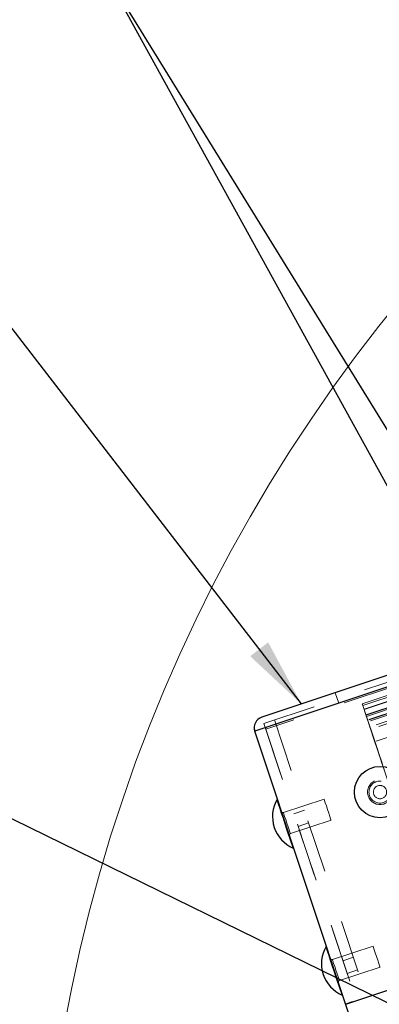
# Model space of a CAD drawing. Units: inches. Extents: x 0.3 to 34, y -0.1 to 21.6.
# Drawn here: x 17.2 to 17.8, y 18.8 to 20.7 of the extents above; entities that cross this region are included whole.
import ezdxf

# ---------------------------------------------------------------- set-up
doc = ezdxf.new("R2010")
doc.units = ezdxf.units.IN
doc.header["$MEASUREMENT"] = 0
doc.linetypes.add('CENTERX2', pattern=[0.8, 0.5, -0.1, 0.1, -0.1])
doc.linetypes.add('HIDDEN', pattern=[0.075, 0.05, -0.025])
doc.layers.add('SLD-0', color=179, linetype='Continuous')
doc.dimstyles.new('SLDDIMSTYLE1', dxfattribs={"dimtxt": 0.18, "dimasz": 0.13, "dimexe": 0, "dimexo": 0.0625, "dimgap": 0, "dimtad": 0, "dimtih": 1, "dimtoh": 1, "dimdec": 0, "dimrnd": 1e-09, "dimzin": 0, "dimdsep": 46, "dimlunit": 5, "dimtxsty": 'Standard', "dimsah": 1, "dimcen": 0.09, "dimadec": 0, "dimazin": 0, "dimtfac": 0.13, "dimtdec": 0, "dimtofl": 0, "dimtmove": 0, "dimatfit": 3, "dimfxl": 1, "dimfrac": 2, "dimtolj": 1, "dimtzin": 0, "dimarcsym": 0})

msp = doc.modelspace()

# ---------------------------------------------------------------- linework, layer by layer
at = {"color": 7, "linetype": 'Continuous', "lineweight": 25}
for p, q in [((21.83679691, 20.77114049), (17.62755992, 19.36805811)), ((21.85906495, 20.75660384), (17.61438432, 19.34170534)), ((18.02284509, 18.11632302), (17.61438432, 19.34170534)), ((17.65710098, 19.21355379), (17.65631094, 19.21329097)), ((17.68682664, 19.1217423), (17.68761668, 19.12200513)), ((17.74933486, 18.93685527), (17.74854326, 18.93659088)), ((17.77906053, 18.84504377), (17.77985057, 18.8453066))]:
    msp.add_line(p, q, dxfattribs=at)
at = {"color": 7, "linetype": 'HIDDEN', "lineweight": 18}
for p, q in [((21.86189578, 20.75473592), (17.63499094, 19.34576347)), ((21.85906495, 20.75660384), (17.63667739, 19.34913637)), ((21.87518637, 20.74590238), (17.81677729, 19.39309519)), ((21.87877751, 20.74349864), (17.81782858, 19.38984431)), ((21.87877829, 20.74349786), (17.81783014, 19.38984431)), ((21.87877751, 20.74349864), (17.81785674, 19.38985369)), ((21.87877829, 20.74349786), (17.8178583, 19.38985369)), ((21.88610919, 20.73856679), (17.8200704, 19.38321583)), ((21.88692582, 20.73801533), (17.82028942, 19.38246491)), ((21.88692504, 20.73801611), (17.82031758, 19.38247586)), ((21.88692582, 20.73801533), (17.82031758, 19.3824743)), ((21.89803794, 20.73047558), (17.8236592, 19.37234463)), ((21.89803794, 20.73047558), (17.82366389, 19.3723462)), ((21.89803794, 20.73047558), (17.82368892, 19.37235559)), ((21.89803716, 20.73047636), (17.82369361, 19.37235715)), ((21.89884832, 20.72992255), (17.82396739, 19.371625)), ((21.90123094, 20.72829555), (17.82460567, 19.36941603)), ((21.90123094, 20.72829477), (17.82469485, 19.36944575)), ((21.90839053, 20.72338481), (17.82682247, 19.36285795)), ((21.90838975, 20.7233856), (17.8268256, 19.36285952)), ((21.90838975, 20.7233856), (17.82685063, 19.3628689)), ((21.90838975, 20.7233856), (17.82685532, 19.3628689)), ((21.90919543, 20.72283101), (17.82712909, 19.36213832)), ((21.91156397, 20.72119853), (17.82776894, 19.35992935)), ((21.91156397, 20.72119853), (17.82785655, 19.35995907)), ((21.92249462, 20.71362279), (17.83130611, 19.34988886)), ((21.92760482, 20.7100559), (17.8328017, 19.34511736)), ((21.92760482, 20.7100559), (17.83280327, 19.34511736)), ((21.92760482, 20.7100559), (17.83288618, 19.34514552)), ((21.94929872, 20.69473704), (17.83948024, 19.32479389)), ((21.94929794, 20.69473782), (17.83956785, 19.32482362)), ((21.95934547, 20.68754537), (17.84264351, 19.31530721)), ((21.95934468, 20.68754537), (17.84272955, 19.31533537)), ((21.96201359, 20.68562425), (17.84357591, 19.31280726)), ((21.96461993, 20.68374381), (17.84439723, 19.31033234)), ((21.96461993, 20.68374381), (17.84448171, 19.3103605)), ((21.96960576, 20.68013468), (17.84606178, 19.30561559)), ((17.63151322, 19.35619819), (17.94774011, 19.46160767)), ((17.76590996, 19.41417427), (17.77249776, 19.3944093)), ((18.12743482, 19.417968), (17.8404142, 19.32229394)), ((17.81677729, 19.39309519), (17.81674913, 19.3930858)), ((17.81782858, 19.38984431), (17.8236592, 19.37234463)), ((17.82366389, 19.3723462), (17.81783014, 19.38984431)), ((17.81785674, 19.38985369), (17.82368892, 19.37235559)), ((17.82369361, 19.37235715), (17.8178583, 19.38985369)), ((17.8200704, 19.38321583), (17.82004224, 19.38320645)), ((17.82028942, 19.38246491), (17.8268256, 19.36285952)), ((17.82682247, 19.36285795), (17.82028942, 19.38246491)), ((17.82031758, 19.38247586), (17.82685532, 19.3628689)), ((17.82685063, 19.3628689), (17.82031758, 19.3824743)), ((17.82390638, 19.37160466), (17.82387978, 19.37159527)), ((17.82391107, 19.37160623), (17.82390638, 19.37160466)), ((17.8239361, 19.37161405), (17.82391107, 19.37160623)), ((17.82394079, 19.37161561), (17.8239361, 19.37161405)), ((17.82396739, 19.371625), (17.82394079, 19.37161561)), ((17.82396739, 19.371625), (17.82469485, 19.36944575)), ((17.82460567, 19.36941603), (17.83948024, 19.32479389)), ((17.83956785, 19.32482362), (17.82469485, 19.36944575)), ((17.61438432, 19.34170534), (17.63667739, 19.34913637)), ((17.63151322, 19.35619819), (18.04261005, 18.12291082)), ((17.65127662, 19.36278755), (18.06237345, 18.12949862)), ((17.82704305, 19.36210859), (17.82706965, 19.36211798)), ((17.82707278, 19.36211954), (17.82706965, 19.36211798)), ((17.82707278, 19.36211954), (17.82709781, 19.36212737)), ((17.8271025, 19.36212893), (17.82709781, 19.36212737)), ((17.8271025, 19.36212893), (17.82712909, 19.36213832)), ((17.82712909, 19.36213832), (17.82785655, 19.35995907)), ((17.84264351, 19.31530721), (17.82776894, 19.35992935)), ((17.82785655, 19.35995907), (17.84272955, 19.31533537)), ((17.83130611, 19.34988886), (17.83122163, 19.3498607)), ((17.63499094, 19.34576347), (18.04176683, 18.1254405)), ((17.8328017, 19.34511736), (17.98011122, 18.90318881)), ((17.84439723, 19.31033234), (17.83280327, 19.34511736)), ((17.98019726, 18.90321697), (17.83288618, 19.34514552)), ((17.83288618, 19.34514552), (17.84448171, 19.3103605)), ((17.8403219, 19.32226422), (17.83948024, 19.32479389)), ((17.8403219, 19.32226422), (17.84032034, 19.32226265)), ((17.84032034, 19.32226265), (17.85402784, 19.28113075)), ((17.84041264, 19.32229394), (17.8403219, 19.32226422)), ((17.8404142, 19.32229394), (17.84041264, 19.32229394)), ((17.84348517, 19.31277754), (17.84264351, 19.31530721)), ((17.84348204, 19.31277597), (17.84348517, 19.31277754)), ((17.84357278, 19.3128057), (17.84348517, 19.31277754)), ((17.84357278, 19.3128057), (17.84357591, 19.31280726)), ((17.845982, 19.305589), (17.84597887, 19.305589)), ((17.84605865, 19.30561559), (17.845982, 19.305589)), ((17.84606178, 19.30561559), (17.84605865, 19.30561559)), ((17.74482775, 19.2138964), (17.66830071, 19.18838687)), ((17.70793388, 19.19281419), (17.68817049, 19.18622639)), ((17.68147631, 19.14885851), (17.75800335, 19.17436804)), ((17.69607553, 19.16250969), (17.7158405, 19.16909749)), ((17.83706164, 18.93719787), (17.76053459, 18.91168834)), ((17.80016777, 18.91611566), (17.78040437, 18.90952787)), ((17.77371019, 18.87215998), (17.85023724, 18.89766951)), ((17.78830942, 18.8858096), (17.80807438, 18.89239896))]:
    msp.add_line(p, q, dxfattribs=at)
at = {"color": 7, "linetype": 'CENTERX2'}
for p, q in [((17.78567414, 18.82783508), (22.35219874, 20.35001412)), ((22.35219874, 20.35001412), (17.78567414, 18.82783508))]:
    msp.add_line(p, q, dxfattribs=at)
at = {"color": 7, "linetype": 'HIDDEN', "lineweight": 18, "flags": 128}
for points in [[(17.81783014, 19.38984431), (17.8173702, 19.391221), (17.81702916, 19.39224414), (17.81681952, 19.39287304), (17.81674913, 19.3930858), (17.81681952, 19.39287304), (17.81702916, 19.39224414), (17.8173702, 19.391221), (17.81782858, 19.38984431)], [(17.8178583, 19.38985369), (17.81739993, 19.39123039), (17.81705888, 19.39225352), (17.81684925, 19.39288399), (17.81677729, 19.39309519), (17.81684768, 19.39288242), (17.81705732, 19.39225352), (17.81739836, 19.39123039), (17.81785674, 19.38985369)], [(17.82018461, 19.38277936), (17.82028942, 19.38246491), (17.82018461, 19.38277936), (17.82010638, 19.38301402), (17.82005789, 19.38315795), (17.82004224, 19.38320645), (17.82005789, 19.38315795), (17.82010638, 19.38301402), (17.82018461, 19.38277936)], [(17.82031758, 19.3824743), (17.82021277, 19.38279031), (17.82013454, 19.38302341), (17.82008761, 19.38316734), (17.8200704, 19.38321583), (17.82008761, 19.38316734), (17.82013454, 19.38302341), (17.82021277, 19.38279031), (17.82031758, 19.38247586)], [(17.82368892, 19.37235559), (17.82374368, 19.37218819), (17.82379374, 19.37204114), (17.82383598, 19.37191285), (17.82387196, 19.37180647), (17.82389855, 19.37172356), (17.82391889, 19.37166254), (17.82393141, 19.37162656), (17.8239361, 19.37161405)], [(17.82394079, 19.37161561), (17.8239361, 19.37162813), (17.82392358, 19.37166411), (17.82390481, 19.37172512), (17.82387665, 19.37180804), (17.82384067, 19.37191442), (17.82379843, 19.3720427), (17.82374837, 19.37218976), (17.82369361, 19.37235715)], [(17.82709781, 19.36212737), (17.82709468, 19.36213988), (17.82708216, 19.36217586), (17.82706182, 19.36223688), (17.82703366, 19.36231979), (17.82699925, 19.36242617), (17.82695544, 19.36255445), (17.82690695, 19.36270151), (17.82685063, 19.3628689)], [(17.83280327, 19.34511736), (17.83219784, 19.34693209), (17.8316847, 19.34847149), (17.83134209, 19.34949932), (17.83122163, 19.3498607), (17.83134209, 19.34949932), (17.8316847, 19.34847149), (17.83219627, 19.34693209), (17.8328017, 19.34511736)], [(17.83228075, 19.34696025), (17.83288618, 19.34514552), (17.83228231, 19.34696025), (17.83176918, 19.34849965), (17.83142657, 19.34952748), (17.83130611, 19.34988886), (17.83142501, 19.34952748), (17.83176762, 19.34849965), (17.83228075, 19.34696025)], [(17.84041264, 19.32229394), (17.84039543, 19.32234244), (17.8403485, 19.32248637), (17.84027028, 19.32271947), (17.84016546, 19.32303392), (17.84003718, 19.3234172), (17.83989168, 19.32385524), (17.83973368, 19.32432926), (17.83956785, 19.32482362)], [(17.85412796, 19.28116361), (17.85148408, 19.28909838), (17.84892468, 19.29677658), (17.84655301, 19.3038869), (17.84446763, 19.31014461), (17.84274989, 19.3152947), (17.84147019, 19.31913067), (17.84068172, 19.32149452), (17.8404142, 19.32229394)], [(17.84272955, 19.31533537), (17.84289382, 19.31484258), (17.84305339, 19.31436856), (17.84319888, 19.31393052), (17.84332717, 19.31354723), (17.84343198, 19.31323278), (17.84350864, 19.31299812), (17.84355714, 19.31285419), (17.84357278, 19.3128057)], [(17.85389956, 19.2815156), (17.85189084, 19.2875449), (17.84994469, 19.29338021), (17.84814403, 19.29878531), (17.84655927, 19.30354116), (17.84525454, 19.30745536), (17.84428303, 19.31037145), (17.84368542, 19.31216897), (17.84348204, 19.31277597)], [(17.84357591, 19.31280726), (17.84377928, 19.31220026), (17.84438002, 19.31040274), (17.84535153, 19.30748821), (17.84665626, 19.30357402), (17.84824259, 19.29881816), (17.85004481, 19.29341307), (17.85198939, 19.28757776), (17.85399968, 19.28154846)], [(17.84597887, 19.305589), (17.84594914, 19.30567973), (17.84585841, 19.30595038), (17.84571292, 19.30638842), (17.8455158, 19.30697821), (17.84527644, 19.30769628), (17.84500267, 19.3085176), (17.84470699, 19.3094062), (17.84439723, 19.31033234)], [(17.84448171, 19.3103605), (17.8447899, 19.30943436), (17.84508558, 19.3085442), (17.84535936, 19.30772444), (17.84559871, 19.30700637), (17.84579583, 19.30641658), (17.84594132, 19.30597697), (17.84603206, 19.30570789), (17.84606178, 19.30561559)], [(17.85807032, 19.26933654), (17.85560322, 19.27674097), (17.85328943, 19.28367921), (17.85120092, 19.28994317), (17.84940027, 19.29534513), (17.84793909, 19.29972553), (17.84686277, 19.30294981), (17.84620415, 19.30492568), (17.845982, 19.305589)], [(17.84605865, 19.30561559), (17.8462808, 19.30495071), (17.84693786, 19.30297484), (17.84801262, 19.29974899), (17.84947223, 19.29537016), (17.85127132, 19.28996664), (17.85335983, 19.28370267), (17.85567205, 19.27676444), (17.85814072, 19.26936001)], [(17.75141555, 19.19413144), (17.74916278, 19.20089133), (17.74718065, 19.20683615), (17.74571009, 19.21124783), (17.74492788, 19.21359603), (17.74482775, 19.2138964)], [(17.67263573, 19.17538335), (17.67488851, 19.16862347), (17.67263573, 19.17538335), (17.6706536, 19.18132661), (17.66918304, 19.18573986), (17.66840083, 19.1880865), (17.66840083, 19.1880865), (17.66918304, 19.18573986), (17.6706536, 19.18132661), (17.67263573, 19.17538335)], [(17.75800335, 19.17436804), (17.75790323, 19.17466841), (17.75712101, 19.17701662), (17.75565045, 19.1814283), (17.75366989, 19.18737312), (17.75141555, 19.19413144)], [(17.67714128, 19.16186358), (17.67488851, 19.16862347), (17.67714128, 19.16186358), (17.67912341, 19.15591876), (17.68059397, 19.15150708), (17.68137618, 19.14915888), (17.68137618, 19.14915888), (17.68059397, 19.15150708), (17.67912341, 19.15591876), (17.67714128, 19.16186358)], [(17.84364944, 18.91743291), (17.84139666, 18.9241928), (17.83941453, 18.93013762), (17.83794397, 18.9345493), (17.83716176, 18.9368975), (17.83706164, 18.93719787)], [(17.76486962, 18.89868326), (17.76712239, 18.89192338), (17.76486962, 18.89868326), (17.76288749, 18.90462808), (17.76141693, 18.90903976), (17.76063472, 18.91138797), (17.76063472, 18.91138797), (17.76141693, 18.90903976), (17.76288749, 18.90462808), (17.76486962, 18.89868326)], [(17.85023724, 18.89766951), (17.85013711, 18.89796832), (17.8493549, 18.90031652), (17.84788434, 18.90472821), (17.84590221, 18.91067303), (17.84364944, 18.91743291)], [(17.76937517, 18.88516349), (17.76712239, 18.89192338), (17.76937517, 18.88516349), (17.77135729, 18.87922023), (17.77282786, 18.87480699), (17.77361007, 18.87246035), (17.77361007, 18.87246035), (17.77282786, 18.87480699), (17.77135729, 18.87922023), (17.76937517, 18.88516349)]]:
    msp.add_lwpolyline(points, dxfattribs=at)
at = {"color": 7, "linetype": 'Continuous', "lineweight": 25, "flags": 128}
for points in [[(17.67156879, 19.16751585), (17.66817242, 19.17770183), (17.66494814, 19.18737625), (17.66205552, 19.19605568), (17.65963848, 19.20330367), (17.65782061, 19.20875726), (17.65669266, 19.21214268), (17.65631094, 19.21329097)], [(17.68682664, 19.1217423), (17.68644336, 19.12289059), (17.68531541, 19.12627601), (17.68349754, 19.13172804), (17.68108207, 19.13897602), (17.67818788, 19.14765546), (17.6749636, 19.15732987), (17.67156879, 19.16751585)], [(17.76380111, 18.89081733), (17.76040631, 18.90100331), (17.75718203, 18.91067772), (17.75428784, 18.91935716), (17.75187236, 18.92660514), (17.7500545, 18.93205873), (17.74892655, 18.93544415), (17.74854326, 18.93659088)], [(17.77906053, 18.84504377), (17.77867725, 18.8461905), (17.77754929, 18.84957592), (17.77573143, 18.85502951), (17.77331439, 18.8622775), (17.77042177, 18.87095693), (17.76719748, 18.88063135), (17.76380111, 18.89081733)]]:
    msp.add_lwpolyline(points, dxfattribs=at)
at = {"color": 7, "linetype": 'Continuous', "lineweight": 18}
msp.add_circle((20.20802933, 18.25180371), 2.99999941, dxfattribs=at)
at = {"color": 7, "linetype": 'Continuous', "lineweight": 25}
msp.add_circle((17.85023732, 19.22707193), 0.04825005, dxfattribs=at)
at = {"color": 7, "linetype": 'HIDDEN', "lineweight": 18}
for centre, radius in [((17.85023724, 19.227072), 0.02349993), ((17.85023733, 19.22707265), 0.02349977), ((17.85023724, 19.22707287), 0.02083341), ((17.85023718, 19.22707195), 0.01249994)]:
    msp.add_circle(centre, radius, dxfattribs=at)
at = {"color": 7, "linetype": 'Continuous', "lineweight": 25}
for centre, radius, start, end in [((17.63414765, 19.34829435), 0.02083277, 108.43445778, 198.43816098), ((17.63414921, 19.34829357), 0.020834, 108.43785683, 198.43476193), ((17.71225931, 19.18107991), 0.06455828, 150.06974597, 246.79956421), ((17.80449249, 18.90438155), 0.06455816, 150.07145959, 246.80020045)]:
    msp.add_arc(centre, radius, start, end, dxfattribs=at)
at = {"color": 7, "linetype": 'HIDDEN', "lineweight": 18}
for centre, radius, start, end in [((17.78057214, 19.35754065), 0.04555933, 17.98070356, 18.96185835), ((17.78057683, 19.35754221), 0.04555933, 17.98070356, 18.96185835), ((17.04817093, 19.11200076), 0.8179936, 18.34216401, 18.50305314), ((17.63752182, 19.34660609), 0.00266746, 108.45534842, 198.41454923), ((17.63752188, 19.34660606), 0.00266751, 108.45641772, 198.41347993), ((17.80107488, 19.35384601), 0.02727918, 17.65194297, 19.29061894), ((17.78373854, 19.34805553), 0.04555933, 17.98070354, 18.96185837), ((17.78376827, 19.34806492), 0.04555933, 17.98070353, 18.96185838), ((18.37270099, 19.54265348), 0.57475129, 198.30811877, 198.53709837), ((17.66745888, 19.19091934), 0.00266872, 198.48233947, 288.38755818), ((17.68232232, 19.14632743), 0.00266872, 108.48233947, 198.38755818), ((17.75968956, 18.9142144), 0.00266366, 198.37346084, 288.4964368), ((17.77455193, 18.86963104), 0.00266534, 108.40974261, 198.46015504)]:
    msp.add_arc(centre, radius, start, end, dxfattribs=at)

# ---------------------------------------------------------------- leaders
at = {"layer": 'SLD-0'}
for points in [[(18.28761288, 19.0342319), (17.31883595, 20.79264327), (17.06883595, 20.79264327)], [(18.15106695, 19.44364181), (17.31883595, 20.79264327), (17.06883595, 20.79264327)], [(17.7020954, 19.39290297), (16.93575742, 20.38669961), (16.68575742, 20.38669961)], [(18.21534905, 18.65878482), (16.68854907, 19.40525178), (16.43854907, 19.40525178)]]:
    msp.add_leader(points, dimstyle='SLDDIMSTYLE1', dxfattribs=at)

doc.saveas('drawing.dxf')
